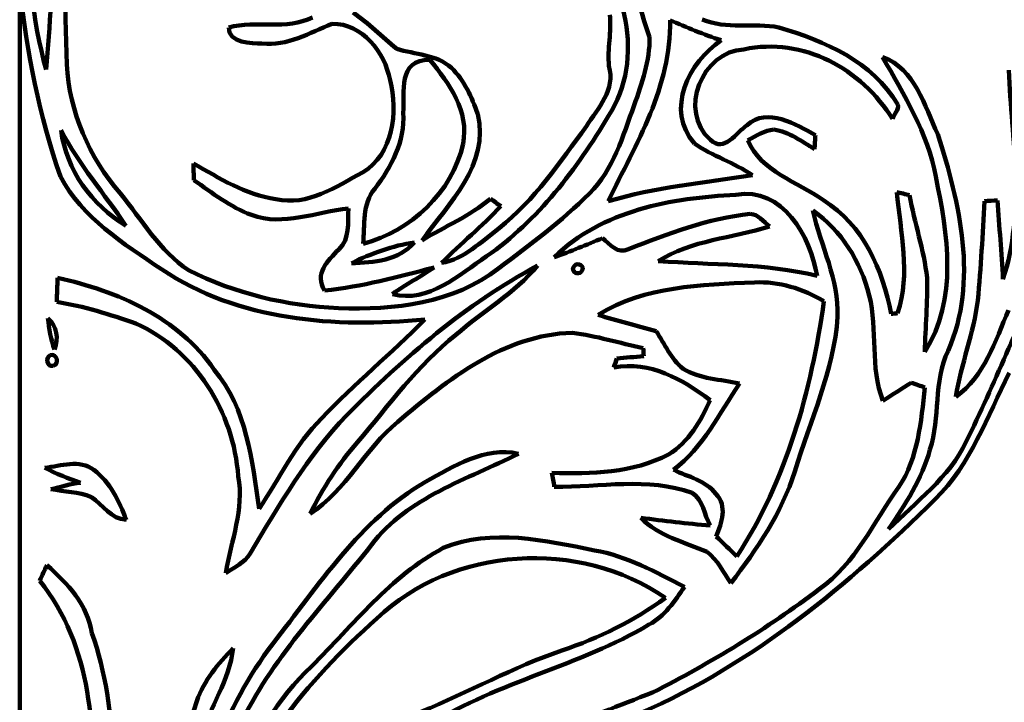
# Model space of a CAD drawing. Units: millimetres. Extents: x 0 to 7.8, y 0 to 22.4.
# Drawn here: x 0 to 3.4, y 4.2 to 6.6 of the extents above; entities that cross this region are included whole.
import ezdxf

# ---------------------------------------------------------------- set-up
doc = ezdxf.new("R2010")
doc.units = ezdxf.units.MM
doc.layers.add('color#1c1300ff', color=7, linetype='CONTINUOUS', lineweight=100)
doc.layers.add('color#faf507ff', color=7, linetype='CONTINUOUS', lineweight=100)

msp = doc.modelspace()

# ---------------------------------------------------------------- linework, layer by layer
at = {"layer": 'color#1c1300ff'}
for points in [[(3.1653, 7.5262), (3.4455, 7.2218), (3.5553, 6.792), (3.5178, 6.386)], [(0.205, 7.0456), (0.1486, 6.8458), (0.1543, 6.6342), (0.1624, 6.4285)], [(2.1678, 6.5225), (2.1141, 6.6676), (2.0983, 6.8269), (2.017, 6.9615)], [(0.0723, 6.9406), (0.014, 6.7687), (0.0458, 6.5819), (0.0907, 6.4105)], [(0.0907, 6.4105), (0.1059, 6.5627), (0.1113, 6.7155), (0.1132, 6.8682)], [(1.9275, 6.8772), (2.087, 6.7192), (2.1538, 6.4477), (2.0265, 6.2511)], [(0.1407, 6.0429), (0.0663, 6.2505), (0.0258, 6.4692), (0, 6.6877)], [(0.7192, 6.5556), (0.8138, 6.5813), (0.9182, 6.5449), (1.0081, 6.59)], [(1.1472, 6.6066), (1.2014, 6.5702), (1.2465, 6.5226), (1.2976, 6.4824)], [(2.0278, 6.4228), (2.0219, 6.4818), (2.0379, 6.5405), (2.0305, 6.5991)], [(2.2381, 6.5809), (2.2435, 6.3525), (2.121, 6.1554), (2.0253, 5.9575)], [(2.4138, 6.5111), (2.3541, 6.5314), (2.2956, 6.5552), (2.2381, 6.5809)], [(2.3488, 6.5832), (2.4322, 6.5461), (2.526, 6.574), (2.6129, 6.5551)], [(0.8336, 6.5005), (0.7993, 6.5003), (0.7179, 6.501), (0.7192, 6.5556)], [(1.0751, 6.5678), (0.9971, 6.5374), (0.9218, 6.4898), (0.8336, 6.5005)], [(1.2749, 6.3743), (1.2559, 6.4693), (1.1796, 6.5699), (1.0751, 6.5678)], [(2.6129, 6.5551), (2.7709, 6.5089), (2.934, 6.4381), (3.0222, 6.2904)], [(2.1149, 6.2876), (2.141, 6.3634), (2.1693, 6.4414), (2.1678, 6.5225)], [(2.3224, 6.1559), (2.22, 6.2725), (2.3027, 6.4357), (2.4138, 6.5111)], [(3.0037, 6.2405), (2.8968, 6.4132), (2.6974, 6.523), (2.4921, 6.4801)], [(1.2976, 6.4824), (1.3595, 6.4616), (1.4345, 6.4633), (1.4855, 6.4163)], [(2.4921, 6.4801), (2.3484, 6.4728), (2.2649, 6.2681), (2.377, 6.1687)], [(1.4116, 6.4441), (1.2999, 6.4459), (1.3248, 6.3315), (1.3199, 6.2614)], [(1.5257, 6.1548), (1.5484, 6.2681), (1.4774, 6.3623), (1.4116, 6.4441)], [(3.1527, 6.0424), (3.1256, 6.1931), (3.0427, 6.3224), (2.9697, 6.4537)], [(2.9697, 6.4537), (3.0813, 6.4131), (3.1139, 6.2858), (3.1593, 6.1881)], [(0.1624, 6.4285), (0.1703, 6.2649), (0.2392, 6.1081), (0.3458, 5.9849)], [(1.4855, 6.4163), (1.5304, 6.3739), (1.5565, 6.315), (1.5762, 6.2574)], [(1.9503, 6.2156), (1.9897, 6.2778), (2.0521, 6.3412), (2.0278, 6.4228)], [(3.3837, 5.6896), (3.4613, 5.9213), (3.414, 6.1704), (3.4039, 6.4086)], [(1.18, 6.0568), (1.2868, 6.1194), (1.3018, 6.2638), (1.2749, 6.3743)], [(1.9606, 5.9843), (2.0441, 6.0665), (2.0753, 6.1811), (2.1149, 6.2876)], [(2.5033, 6.2193), (2.5729, 6.2828), (2.6726, 6.2205), (2.7384, 6.1852)], [(3.0222, 6.2904), (3.0263, 6.2726), (3.0095, 6.257), (3.0037, 6.2405)], [(1.3199, 6.2614), (1.3264, 6.1631), (1.2793, 6.076), (1.2223, 6.0005)], [(1.5762, 6.2574), (1.6184, 6.0833), (1.4762, 5.951), (1.3846, 5.8226)], [(2.0265, 6.2511), (1.9165, 6.0675), (1.7846, 5.8915), (1.6068, 5.7683)], [(0.1423, 6.2015), (0.1619, 6.0637), (0.2467, 5.9449), (0.3655, 5.8733)], [(0.3655, 5.8733), (0.2915, 5.9831), (0.2042, 6.0838), (0.1423, 6.2015)], [(1.6496, 5.8649), (1.7716, 5.9615), (1.8596, 6.0912), (1.9503, 6.2156)], [(2.377, 6.1687), (2.4241, 6.123), (2.4666, 6.195), (2.5033, 6.2193)], [(2.5957, 6.2043), (2.563, 6.2014), (2.535, 6.1815), (2.5059, 6.1678)], [(2.7355, 6.1368), (2.6912, 6.1633), (2.6478, 6.196), (2.5957, 6.2043)], [(2.5059, 6.1678), (2.5518, 6.057), (2.6768, 6.0261), (2.7661, 5.9607)], [(2.7384, 6.1852), (2.7377, 6.1731), (2.7362, 6.1489), (2.7355, 6.1368)], [(3.1593, 6.1881), (3.2359, 5.9505), (3.2994, 5.6828), (3.1954, 5.4433)], [(1.1816, 5.8112), (1.3451, 5.8547), (1.4892, 5.9872), (1.5257, 6.1548)], [(2.5216, 6.0469), (2.4594, 6.0909), (2.3844, 6.1126), (2.3224, 6.1559)], [(0.5993, 6.03), (0.5988, 6.0494), (0.5984, 6.0685), (0.5979, 6.0874)], [(0.5979, 6.0874), (0.6878, 6.0367), (0.7769, 5.9799), (0.8813, 5.9648)], [(0.4878, 5.7238), (0.358, 5.812), (0.2148, 5.8991), (0.1407, 6.0429)], [(0.8813, 5.9648), (0.9923, 5.94), (1.0884, 6.0069), (1.18, 6.0568)], [(2.0253, 5.9575), (2.1871, 6.0064), (2.3554, 6.0212), (2.5216, 6.0469)], [(3.1148, 5.4396), (3.2302, 5.6192), (3.1936, 5.8446), (3.1527, 6.0424)], [(0.7981, 5.9102), (0.7249, 5.9371), (0.6629, 5.9865), (0.5993, 6.03)], [(1.2223, 6.0005), (1.1764, 5.9486), (1.1894, 5.8751), (1.1816, 5.8112)], [(2.7439, 5.7008), (2.7219, 5.8356), (2.626, 6.009), (2.4649, 5.9797)], [(0.3458, 5.9849), (0.4201, 5.8944), (0.4817, 5.7865), (0.5814, 5.7207)], [(1.3846, 5.8226), (1.463, 5.871), (1.5492, 5.9066), (1.6204, 5.966)], [(1.6204, 5.966), (1.6322, 5.9575), (1.6441, 5.9492), (1.656, 5.9402)], [(1.6484, 5.7267), (1.756, 5.8079), (1.8653, 5.8886), (1.9606, 5.9843)], [(2.4649, 5.9797), (2.2444, 5.9689), (2.0035, 5.9264), (1.8397, 5.7651)], [(3.0211, 5.572), (3.0673, 5.7088), (3.0308, 5.8499), (3.0187, 5.9891)], [(3.0187, 5.9891), (3.0295, 5.9864), (3.0512, 5.9811), (3.0621, 5.9785)], [(3.0621, 5.9785), (3.0794, 5.8831), (3.112, 5.7906), (3.1225, 5.6938)], [(1.1316, 5.9325), (1.021, 5.9219), (0.9085, 5.8697), (0.7981, 5.9102)], [(1.0978, 5.7913), (1.138, 5.8276), (1.1281, 5.884), (1.1316, 5.9325)], [(1.656, 5.9402), (1.5909, 5.8719), (1.5184, 5.8113), (1.4512, 5.7451)], [(2.7661, 5.9607), (2.9021, 5.877), (2.9708, 5.7214), (2.9988, 5.5699)], [(3.2975, 5.6165), (3.3083, 5.7301), (3.3137, 5.8438), (3.3201, 5.9577)], [(3.3201, 5.9577), (3.3312, 5.9584), (3.3535, 5.9598), (3.3646, 5.9605)], [(3.3646, 5.9605), (3.3713, 5.8706), (3.3796, 5.78), (3.3837, 5.6896)], [(2.095, 5.7931), (2.2309, 5.8453), (2.3682, 5.8987), (2.5144, 5.9137)], [(2.5144, 5.9137), (2.5421, 5.9135), (2.5596, 5.8863), (2.5801, 5.8709)], [(2.9239, 5.6336), (2.8945, 5.7487), (2.8281, 5.8578), (2.7292, 5.9256)], [(2.7292, 5.9256), (2.7579, 5.804), (2.8185, 5.6875), (2.815, 5.5601)], [(1.4512, 5.7451), (1.5304, 5.7594), (1.588, 5.8182), (1.6496, 5.8649)], [(2.5801, 5.8709), (2.4526, 5.83), (2.3126, 5.8247), (2.197, 5.7515)], [(1.8397, 5.7651), (1.8956, 5.785), (1.9506, 5.8075), (2.0052, 5.8306)], [(2.0052, 5.8306), (2.0309, 5.8098), (2.058, 5.7734), (2.095, 5.7931)], [(1.1417, 5.7443), (1.2187, 5.7462), (1.3044, 5.7538), (1.3588, 5.8158)], [(1.3588, 5.8158), (1.2828, 5.805), (1.2105, 5.7777), (1.1417, 5.7443)], [(1.0494, 5.6504), (1.0134, 5.7074), (1.0593, 5.7528), (1.0978, 5.7913)], [(1.6068, 5.7683), (1.5123, 5.7046), (1.4071, 5.6059), (1.2828, 5.6379)], [(1.4259, 5.7296), (1.3019, 5.6961), (1.1775, 5.6641), (1.0494, 5.6504)], [(1.0973, 5.5899), (1.2875, 5.5817), (1.4941, 5.6058), (1.6484, 5.7267)], [(1.7818, 5.7359), (1.5356, 5.6041), (1.3215, 5.4191), (1.1258, 5.2215)], [(1.2828, 5.6379), (1.3284, 5.6717), (1.3794, 5.6971), (1.4259, 5.7296)], [(1.5015, 5.4981), (1.5925, 5.5802), (1.7041, 5.6399), (1.7818, 5.7359)], [(1.9079, 5.7343), (1.8933, 5.718), (1.9219, 5.6994), (1.9336, 5.7159)], [(1.9336, 5.7159), (1.9488, 5.7323), (1.9193, 5.7512), (1.9079, 5.7343)], [(2.197, 5.7515), (2.3796, 5.7383), (2.565, 5.7443), (2.7439, 5.7008)], [(3.2575, 5.1305), (3.3545, 5.3289), (3.4365, 5.5341), (3.5305, 5.7338)], [(0.1278, 5.6112), (0.1284, 5.6388), (0.1293, 5.6665), (0.1304, 5.6938)], [(0.1304, 5.6938), (0.3368, 5.6487), (0.5455, 5.5582), (0.6692, 5.3779)], [(1.3944, 5.5509), (1.086, 5.5207), (0.7515, 5.5459), (0.4878, 5.7238)], [(0.5814, 5.7207), (0.7405, 5.639), (0.919, 5.5976), (1.0973, 5.5899)], [(3.1225, 5.6938), (3.1253, 5.6094), (3.1171, 5.5243), (3.1148, 5.4396)], [(2.5285, 5.6784), (2.3453, 5.6692), (2.1515, 5.6666), (1.9906, 5.5667)], [(2.7678, 5.6135), (2.6956, 5.6567), (2.613, 5.6821), (2.5285, 5.6784)], [(2.971, 5.2709), (2.9251, 5.3866), (2.9539, 5.5145), (2.9239, 5.6336)], [(0.3998, 5.5364), (0.3112, 5.5677), (0.2207, 5.5965), (0.1278, 5.6112)], [(2.4676, 4.7357), (2.6402, 4.9971), (2.7236, 5.3065), (2.7678, 5.6135)], [(3.2213, 5.2849), (3.2399, 5.397), (3.2833, 5.5037), (3.2975, 5.6165)], [(1.9906, 5.5667), (2.0567, 5.546), (2.1238, 5.53), (2.1903, 5.5101)], [(2.815, 5.5601), (2.8025, 5.374), (2.7197, 5.204), (2.6673, 5.0275)], [(2.9988, 5.5699), (3.0044, 5.5704), (3.0155, 5.5714), (3.0211, 5.572)], [(3.4029, 5.5832), (3.3572, 5.4771), (3.3207, 5.3539), (3.2213, 5.2849)], [(0.0972, 5.5547), (0.1309, 5.5268), (0.1327, 5.4865), (0.1202, 5.4472)], [(0.1202, 5.4472), (0.1073, 5.4818), (0.1009, 5.5184), (0.0972, 5.5547)], [(0.7521, 5.0113), (0.7367, 5.2302), (0.6036, 5.4466), (0.3998, 5.5364)], [(1.0392, 5.2103), (1.1521, 5.3295), (1.2794, 5.434), (1.3944, 5.5509)], [(1.1625, 5.1286), (1.271, 5.2558), (1.3696, 5.3935), (1.5015, 5.4981)], [(1.9019, 5.5047), (1.6659, 5.4991), (1.4727, 5.3435), (1.3014, 5.1988)], [(2.1462, 5.4515), (2.0649, 5.4701), (1.9847, 5.4941), (1.9019, 5.5047)], [(2.1903, 5.5101), (2.2202, 5.4668), (2.2412, 5.4145), (2.2831, 5.3809)], [(0.1151, 5.3912), (0.0937, 5.3861), (0.087, 5.4219), (0.1064, 5.428)], [(0.1064, 5.428), (0.1289, 5.4352), (0.137, 5.3966), (0.1151, 5.3912)], [(2.0554, 5.417), (2.0861, 5.4195), (2.1167, 5.4218), (2.1474, 5.424)], [(2.1474, 5.424), (2.1471, 5.4309), (2.1465, 5.4447), (2.1462, 5.4515)], [(3.1954, 5.4433), (3.1434, 5.3363), (3.1696, 5.2139), (3.1326, 5.1029)], [(2.0447, 5.3857), (2.0482, 5.3964), (2.0518, 5.4068), (2.0554, 5.417)], [(2.3759, 5.2732), (2.2794, 5.3445), (2.1708, 5.4091), (2.0447, 5.3857)], [(0.6692, 5.3779), (0.782, 5.2438), (0.7998, 5.0656), (0.824, 4.8993)], [(2.2831, 5.3809), (2.3412, 5.3454), (2.4122, 5.3449), (2.4769, 5.3307)], [(3.405, 5.3667), (3.3301, 5.2166), (3.2731, 5.0533), (3.1507, 4.9326)], [(2.4769, 5.3307), (2.4081, 5.2266), (2.3512, 5.1115), (2.2505, 5.033)], [(3.0681, 5.3332), (3.0356, 5.3127), (3.0034, 5.2917), (2.971, 5.2709)], [(3.1153, 5.3164), (3.0995, 5.3222), (3.0838, 5.3278), (3.0681, 5.3332)], [(3.0254, 4.9744), (3.0932, 5.0751), (3.1015, 5.1996), (3.1153, 5.3164)], [(2.2328, 5.0864), (2.3027, 5.1287), (2.3434, 5.2012), (2.3759, 5.2732)], [(1.1258, 5.2215), (0.9908, 5.0811), (0.8921, 4.9113), (0.7926, 4.7452)], [(0.824, 4.8993), (0.8949, 5.0036), (0.9479, 5.1213), (1.0392, 5.2103)], [(1.3014, 5.1988), (1.1885, 5.1053), (1.1236, 4.9628), (0.9995, 4.8823)], [(0.9995, 4.8823), (1.0431, 4.971), (1.0982, 5.0537), (1.1625, 5.1286)], [(2.9898, 4.8287), (3.0848, 4.9241), (3.1981, 5.0057), (3.2575, 5.1305)], [(1.7165, 5.0886), (1.541, 5.0009), (1.3345, 4.9386), (1.2109, 4.7755)], [(1.3968, 4.9921), (1.4939, 5.0451), (1.6008, 5.1152), (1.7165, 5.0886)], [(1.8319, 5.0231), (1.9674, 5.0191), (2.11, 5.0219), (2.2328, 5.0864)], [(3.1326, 5.1029), (3.1053, 5.0026), (3.0478, 4.9139), (2.9898, 4.8287)], [(0.0861, 5.0403), (0.1421, 5.0474), (0.2051, 5.0698), (0.2555, 5.0335)], [(0.2097, 4.9891), (0.1674, 5.0034), (0.1259, 5.02), (0.0861, 5.0403)], [(0.2555, 5.0335), (0.3105, 4.9911), (0.3429, 4.9254), (0.367, 4.8614)], [(1.8399, 4.975), (1.8372, 4.9912), (1.8346, 5.0073), (1.8319, 5.0231)], [(2.2505, 5.033), (2.3005, 5.0097), (2.3604, 4.9965), (2.3961, 4.9511)], [(2.6673, 5.0275), (2.6228, 4.8851), (2.5372, 4.7614), (2.4478, 4.6436)], [(0.1074, 4.9669), (0.1415, 4.9726), (0.1755, 4.9874), (0.2097, 4.9891)], [(0.7094, 4.6784), (0.7273, 4.7888), (0.7735, 4.8978), (0.7521, 5.0113)], [(0.8707, 4.4346), (1.0289, 4.6352), (1.1702, 4.8606), (1.3968, 4.9921)], [(2.3147, 4.954), (2.1613, 5.0089), (1.998, 4.9737), (1.8399, 4.975)], [(0.2468, 4.9398), (0.2027, 4.9581), (0.1538, 4.9583), (0.1074, 4.9669)], [(2.3768, 4.8423), (2.3544, 4.8777), (2.353, 4.9298), (2.3147, 4.954)], [(2.3961, 4.9511), (2.4361, 4.9089), (2.4162, 4.8509), (2.3973, 4.8042)], [(2.7519, 4.6228), (2.8765, 4.7114), (2.9388, 4.8541), (3.0254, 4.9744)], [(0.367, 4.8614), (0.3136, 4.8642), (0.287, 4.9132), (0.2468, 4.9398)], [(3.1507, 4.9326), (2.8531, 4.6382), (2.5238, 4.3653), (2.1367, 4.1969)], [(2.3661, 4.7509), (2.2877, 4.7845), (2.1996, 4.806), (2.1371, 4.8678)], [(2.1371, 4.8678), (2.2169, 4.8587), (2.2965, 4.8472), (2.3768, 4.8423)], [(1.4577, 4.7646), (1.6248, 4.8329), (1.8088, 4.7905), (1.9785, 4.7562)], [(2.2222, 4.5927), (1.9265, 4.7967), (1.4899, 4.7721), (1.229, 4.5216)], [(2.3973, 4.8042), (2.4206, 4.7816), (2.444, 4.7589), (2.4676, 4.7357)], [(0.7926, 4.7452), (0.7732, 4.7141), (0.7395, 4.6972), (0.7094, 4.6784)], [(1.2109, 4.7755), (1.0578, 4.5794), (0.8796, 4.3996), (0.7678, 4.1748)], [(1.0042, 4.3568), (1.1482, 4.5), (1.2757, 4.6671), (1.4577, 4.7646)], [(1.9785, 4.7562), (2.0897, 4.7372), (2.1884, 4.6813), (2.2877, 4.6311)], [(2.4478, 4.6436), (2.4213, 4.6797), (2.4024, 4.7235), (2.3661, 4.7509)], [(0.0688, 4.6516), (0.077, 4.6697), (0.0852, 4.6876), (0.0934, 4.7053)], [(0.0934, 4.7053), (0.1644, 4.6424), (0.2336, 4.5697), (0.2487, 4.4716)], [(0.2429, 3.8517), (0.2651, 4.1256), (0.2495, 4.4292), (0.0688, 4.6516)], [(2.2877, 4.6311), (2.2541, 4.5818), (2.2201, 4.5292), (2.1654, 4.5008)], [(2.1783, 4.267), (2.3785, 4.3697), (2.5725, 4.487), (2.7519, 4.6228)], [(1.866, 4.4116), (1.9928, 4.4544), (2.1138, 4.5138), (2.2222, 4.5927)], [(1.229, 4.5216), (0.987, 4.3081), (0.7743, 4.0444), (0.6754, 3.7334)], [(2.1654, 4.5008), (1.9273, 4.3587), (1.6476, 4.3049), (1.4122, 4.1573)], [(0.2487, 4.4716), (0.3417, 4.2017), (0.3355, 3.9088), (0.2696, 3.6337)], [(0.5392, 3.6893), (0.6151, 3.9504), (0.7043, 4.2158), (0.8707, 4.4346)], [(0.6099, 4.2379), (0.6332, 4.3096), (0.6836, 4.3665), (0.7348, 4.4195)], [(0.7348, 4.4195), (0.722, 4.309), (0.6541, 4.2177), (0.6241, 4.1124)], [(1.3812, 4.2012), (1.5444, 4.2678), (1.6987, 4.3551), (1.866, 4.4116)], [(0.7164, 3.9776), (0.8142, 4.1026), (0.8863, 4.2483), (1.0042, 4.3568)], [(0.477, 3.1702), (0.437, 3.5305), (0.4942, 3.8963), (0.6099, 4.2379)], [(1.4883, 4.0347), (1.7285, 4.0792), (1.9512, 4.1817), (2.1783, 4.267)]]:
    msp.add_open_spline(points, degree=3, dxfattribs=at)
at = {"layer": 'color#faf507ff'}
msp.add_line((0, 0.7414), (0, 6.6877), dxfattribs=at)
for points in [[(3.5178, 6.386), (3.5553, 6.792), (3.4455, 7.2218), (3.1653, 7.5262)], [(0.1624, 6.4285), (0.1543, 6.6342), (0.1486, 6.8458), (0.205, 7.0456)], [(2.017, 6.9615), (2.0983, 6.8269), (2.1141, 6.6676), (2.1678, 6.5225)], [(0.0907, 6.4105), (0.0458, 6.5819), (0.014, 6.7687), (0.0723, 6.9406)], [(0.1132, 6.8682), (0.1113, 6.7155), (0.1059, 6.5627), (0.0907, 6.4105)], [(2.0265, 6.2511), (2.1538, 6.4477), (2.087, 6.7192), (1.9275, 6.8772)], [(0, 6.6877), (0.0258, 6.4692), (0.0663, 6.2505), (0.1407, 6.0429)], [(1.0081, 6.59), (0.9182, 6.5449), (0.8138, 6.5813), (0.7192, 6.5556)], [(1.2976, 6.4824), (1.2465, 6.5226), (1.2014, 6.5702), (1.1472, 6.6066)], [(2.0305, 6.5991), (2.0379, 6.5405), (2.0219, 6.4818), (2.0278, 6.4228)], [(2.0253, 5.9575), (2.121, 6.1554), (2.2435, 6.3525), (2.2381, 6.5809)], [(2.2381, 6.5809), (2.2956, 6.5552), (2.3541, 6.5314), (2.4138, 6.5111)], [(2.6129, 6.5551), (2.526, 6.574), (2.4322, 6.5461), (2.3488, 6.5832)], [(0.7192, 6.5556), (0.7179, 6.501), (0.7993, 6.5003), (0.8336, 6.5005)], [(0.8336, 6.5005), (0.9218, 6.4898), (0.9971, 6.5374), (1.0751, 6.5678)], [(1.0751, 6.5678), (1.1796, 6.5699), (1.2559, 6.4693), (1.2749, 6.3743)], [(3.0222, 6.2904), (2.934, 6.4381), (2.7709, 6.5089), (2.6129, 6.5551)], [(2.1678, 6.5225), (2.1693, 6.4414), (2.141, 6.3634), (2.1149, 6.2876)], [(2.4138, 6.5111), (2.3027, 6.4357), (2.22, 6.2725), (2.3224, 6.1559)], [(2.4921, 6.4801), (2.6974, 6.523), (2.8968, 6.4132), (3.0037, 6.2405)], [(1.4855, 6.4163), (1.4345, 6.4633), (1.3595, 6.4616), (1.2976, 6.4824)], [(2.377, 6.1687), (2.2649, 6.2681), (2.3484, 6.4728), (2.4921, 6.4801)], [(1.3199, 6.2614), (1.3248, 6.3315), (1.2999, 6.4459), (1.4116, 6.4441)], [(1.4116, 6.4441), (1.4774, 6.3623), (1.5484, 6.2681), (1.5257, 6.1548)], [(3.1593, 6.1881), (3.1139, 6.2858), (3.0813, 6.4131), (2.9697, 6.4537)], [(2.9697, 6.4537), (3.0427, 6.3224), (3.1256, 6.1931), (3.1527, 6.0424)], [(0.3458, 5.9849), (0.2392, 6.1081), (0.1703, 6.2649), (0.1624, 6.4285)], [(1.5762, 6.2574), (1.5565, 6.315), (1.5304, 6.3739), (1.4855, 6.4163)], [(2.0278, 6.4228), (2.0521, 6.3412), (1.9897, 6.2778), (1.9503, 6.2156)], [(3.4039, 6.4086), (3.414, 6.1704), (3.4613, 5.9213), (3.3837, 5.6896)], [(1.2749, 6.3743), (1.3018, 6.2638), (1.2868, 6.1194), (1.18, 6.0568)], [(2.1149, 6.2876), (2.0753, 6.1811), (2.0441, 6.0665), (1.9606, 5.9843)], [(2.7384, 6.1852), (2.6726, 6.2205), (2.5729, 6.2828), (2.5033, 6.2193)], [(3.0037, 6.2405), (3.0095, 6.257), (3.0263, 6.2726), (3.0222, 6.2904)], [(1.2223, 6.0005), (1.2793, 6.076), (1.3264, 6.1631), (1.3199, 6.2614)], [(1.3846, 5.8226), (1.4762, 5.951), (1.6184, 6.0833), (1.5762, 6.2574)], [(1.6068, 5.7683), (1.7846, 5.8915), (1.9165, 6.0675), (2.0265, 6.2511)], [(0.1423, 6.2015), (0.2042, 6.0838), (0.2915, 5.9831), (0.3655, 5.8733)], [(0.3655, 5.8733), (0.2467, 5.9449), (0.1619, 6.0637), (0.1423, 6.2015)], [(1.9503, 6.2156), (1.8596, 6.0912), (1.7716, 5.9615), (1.6496, 5.8649)], [(2.5033, 6.2193), (2.4666, 6.195), (2.4241, 6.123), (2.377, 6.1687)], [(2.5059, 6.1678), (2.535, 6.1815), (2.563, 6.2014), (2.5957, 6.2043)], [(2.5957, 6.2043), (2.6478, 6.196), (2.6912, 6.1633), (2.7355, 6.1368)], [(2.7661, 5.9607), (2.6768, 6.0261), (2.5518, 6.057), (2.5059, 6.1678)], [(2.7355, 6.1368), (2.7362, 6.1489), (2.7377, 6.1731), (2.7384, 6.1852)], [(3.1954, 5.4433), (3.2994, 5.6828), (3.2359, 5.9505), (3.1593, 6.1881)], [(1.5257, 6.1548), (1.4892, 5.9872), (1.3451, 5.8547), (1.1816, 5.8112)], [(2.3224, 6.1559), (2.3844, 6.1126), (2.4594, 6.0909), (2.5216, 6.0469)], [(0.8813, 5.9648), (0.7769, 5.9799), (0.6878, 6.0367), (0.5979, 6.0874)], [(0.5979, 6.0874), (0.5984, 6.0685), (0.5988, 6.0494), (0.5993, 6.03)], [(0.1407, 6.0429), (0.2148, 5.8991), (0.358, 5.812), (0.4878, 5.7238)], [(1.18, 6.0568), (1.0884, 6.0069), (0.9923, 5.94), (0.8813, 5.9648)], [(2.5216, 6.0469), (2.3554, 6.0212), (2.1871, 6.0064), (2.0253, 5.9575)], [(3.1527, 6.0424), (3.1936, 5.8446), (3.2302, 5.6192), (3.1148, 5.4396)], [(0.5993, 6.03), (0.6629, 5.9865), (0.7249, 5.9371), (0.7981, 5.9102)], [(1.1816, 5.8112), (1.1894, 5.8751), (1.1764, 5.9486), (1.2223, 6.0005)], [(2.4649, 5.9797), (2.626, 6.009), (2.7219, 5.8356), (2.7439, 5.7008)], [(0.5814, 5.7207), (0.4817, 5.7865), (0.4201, 5.8944), (0.3458, 5.9849)], [(1.6204, 5.966), (1.5492, 5.9066), (1.463, 5.871), (1.3846, 5.8226)], [(1.656, 5.9402), (1.6441, 5.9492), (1.6322, 5.9575), (1.6204, 5.966)], [(1.9606, 5.9843), (1.8653, 5.8886), (1.756, 5.8079), (1.6484, 5.7267)], [(1.8397, 5.7651), (2.0035, 5.9264), (2.2444, 5.9689), (2.4649, 5.9797)], [(3.0621, 5.9785), (3.0512, 5.9811), (3.0295, 5.9864), (3.0187, 5.9891)], [(3.0187, 5.9891), (3.0308, 5.8499), (3.0673, 5.7088), (3.0211, 5.572)], [(3.1225, 5.6938), (3.112, 5.7906), (3.0794, 5.8831), (3.0621, 5.9785)], [(0.7981, 5.9102), (0.9085, 5.8697), (1.021, 5.9219), (1.1316, 5.9325)], [(1.1316, 5.9325), (1.1281, 5.884), (1.138, 5.8276), (1.0978, 5.7913)], [(1.4512, 5.7451), (1.5184, 5.8113), (1.5909, 5.8719), (1.656, 5.9402)], [(2.9988, 5.5699), (2.9708, 5.7214), (2.9021, 5.877), (2.7661, 5.9607)], [(3.3201, 5.9577), (3.3137, 5.8438), (3.3083, 5.7301), (3.2975, 5.6165)], [(3.3646, 5.9605), (3.3535, 5.9598), (3.3312, 5.9584), (3.3201, 5.9577)], [(3.3837, 5.6896), (3.3796, 5.78), (3.3713, 5.8706), (3.3646, 5.9605)], [(2.5144, 5.9137), (2.3682, 5.8987), (2.2309, 5.8453), (2.095, 5.7931)], [(2.5801, 5.8709), (2.5596, 5.8863), (2.5421, 5.9135), (2.5144, 5.9137)], [(2.815, 5.5601), (2.8185, 5.6875), (2.7579, 5.804), (2.7292, 5.9256)], [(2.7292, 5.9256), (2.8281, 5.8578), (2.8945, 5.7487), (2.9239, 5.6336)], [(1.6496, 5.8649), (1.588, 5.8182), (1.5304, 5.7594), (1.4512, 5.7451)], [(2.197, 5.7515), (2.3126, 5.8247), (2.4526, 5.83), (2.5801, 5.8709)], [(2.0052, 5.8306), (1.9506, 5.8075), (1.8956, 5.785), (1.8397, 5.7651)], [(2.095, 5.7931), (2.058, 5.7734), (2.0309, 5.8098), (2.0052, 5.8306)], [(1.1417, 5.7443), (1.2105, 5.7777), (1.2828, 5.805), (1.3588, 5.8158)], [(1.3588, 5.8158), (1.3044, 5.7538), (1.2187, 5.7462), (1.1417, 5.7443)], [(1.0978, 5.7913), (1.0593, 5.7528), (1.0134, 5.7074), (1.0494, 5.6504)], [(1.2828, 5.6379), (1.4071, 5.6059), (1.5123, 5.7046), (1.6068, 5.7683)], [(1.0494, 5.6504), (1.1775, 5.6641), (1.3019, 5.6961), (1.4259, 5.7296)], [(1.6484, 5.7267), (1.4941, 5.6058), (1.2875, 5.5817), (1.0973, 5.5899)], [(1.1258, 5.2215), (1.3215, 5.4191), (1.5356, 5.6041), (1.7818, 5.7359)], [(1.4259, 5.7296), (1.3794, 5.6971), (1.3284, 5.6717), (1.2828, 5.6379)], [(1.7818, 5.7359), (1.7041, 5.6399), (1.5925, 5.5802), (1.5015, 5.4981)], [(1.9336, 5.7159), (1.9219, 5.6994), (1.8933, 5.718), (1.9079, 5.7343)], [(1.9079, 5.7343), (1.9193, 5.7512), (1.9488, 5.7323), (1.9336, 5.7159)], [(2.7439, 5.7008), (2.565, 5.7443), (2.3796, 5.7383), (2.197, 5.7515)], [(3.5305, 5.7338), (3.4365, 5.5341), (3.3545, 5.3289), (3.2575, 5.1305)], [(0.1304, 5.6938), (0.1293, 5.6665), (0.1284, 5.6388), (0.1278, 5.6112)], [(0.6692, 5.3779), (0.5455, 5.5582), (0.3368, 5.6487), (0.1304, 5.6938)], [(0.4878, 5.7238), (0.7515, 5.5459), (1.086, 5.5207), (1.3944, 5.5509)], [(1.0973, 5.5899), (0.919, 5.5976), (0.7405, 5.639), (0.5814, 5.7207)], [(3.1148, 5.4396), (3.1171, 5.5243), (3.1253, 5.6094), (3.1225, 5.6938)], [(1.9906, 5.5667), (2.1515, 5.6666), (2.3453, 5.6692), (2.5285, 5.6784)], [(2.5285, 5.6784), (2.613, 5.6821), (2.6956, 5.6567), (2.7678, 5.6135)], [(2.9239, 5.6336), (2.9539, 5.5145), (2.9251, 5.3866), (2.971, 5.2709)], [(0.1278, 5.6112), (0.2207, 5.5965), (0.3112, 5.5677), (0.3998, 5.5364)], [(2.7678, 5.6135), (2.7236, 5.3065), (2.6402, 4.9971), (2.4676, 4.7357)], [(3.2975, 5.6165), (3.2833, 5.5037), (3.2399, 5.397), (3.2213, 5.2849)], [(2.1903, 5.5101), (2.1238, 5.53), (2.0567, 5.546), (1.9906, 5.5667)], [(2.6673, 5.0275), (2.7197, 5.204), (2.8025, 5.374), (2.815, 5.5601)], [(3.0211, 5.572), (3.0155, 5.5714), (3.0044, 5.5704), (2.9988, 5.5699)], [(3.2213, 5.2849), (3.3207, 5.3539), (3.3572, 5.4771), (3.4029, 5.5832)], [(0.0972, 5.5547), (0.1009, 5.5184), (0.1073, 5.4818), (0.1202, 5.4472)], [(0.1202, 5.4472), (0.1327, 5.4865), (0.1309, 5.5268), (0.0972, 5.5547)], [(0.3998, 5.5364), (0.6036, 5.4466), (0.7367, 5.2302), (0.7521, 5.0113)], [(1.3944, 5.5509), (1.2794, 5.434), (1.1521, 5.3295), (1.0392, 5.2103)], [(1.5015, 5.4981), (1.3696, 5.3935), (1.271, 5.2558), (1.1625, 5.1286)], [(1.3014, 5.1988), (1.4727, 5.3435), (1.6659, 5.4991), (1.9019, 5.5047)], [(1.9019, 5.5047), (1.9847, 5.4941), (2.0649, 5.4701), (2.1462, 5.4515)], [(2.2831, 5.3809), (2.2412, 5.4145), (2.2202, 5.4668), (2.1903, 5.5101)], [(0.1064, 5.428), (0.087, 5.4219), (0.0937, 5.3861), (0.1151, 5.3912)], [(0.1151, 5.3912), (0.137, 5.3966), (0.1289, 5.4352), (0.1064, 5.428)], [(2.1474, 5.424), (2.1167, 5.4218), (2.0861, 5.4195), (2.0554, 5.417)], [(2.1462, 5.4515), (2.1465, 5.4447), (2.1471, 5.4309), (2.1474, 5.424)], [(3.1326, 5.1029), (3.1696, 5.2139), (3.1434, 5.3363), (3.1954, 5.4433)], [(2.0554, 5.417), (2.0518, 5.4068), (2.0482, 5.3964), (2.0447, 5.3857)], [(2.0447, 5.3857), (2.1708, 5.4091), (2.2794, 5.3445), (2.3759, 5.2732)], [(0.824, 4.8993), (0.7998, 5.0656), (0.782, 5.2438), (0.6692, 5.3779)], [(2.4769, 5.3307), (2.4122, 5.3449), (2.3412, 5.3454), (2.2831, 5.3809)], [(3.1507, 4.9326), (3.2731, 5.0533), (3.3301, 5.2166), (3.405, 5.3667)], [(2.2505, 5.033), (2.3512, 5.1115), (2.4081, 5.2266), (2.4769, 5.3307)], [(2.971, 5.2709), (3.0034, 5.2917), (3.0356, 5.3127), (3.0681, 5.3332)], [(3.0681, 5.3332), (3.0838, 5.3278), (3.0995, 5.3222), (3.1153, 5.3164)], [(3.1153, 5.3164), (3.1015, 5.1996), (3.0932, 5.0751), (3.0254, 4.9744)], [(2.3759, 5.2732), (2.3434, 5.2012), (2.3027, 5.1287), (2.2328, 5.0864)], [(0.7926, 4.7452), (0.8921, 4.9113), (0.9908, 5.0811), (1.1258, 5.2215)], [(1.0392, 5.2103), (0.9479, 5.1213), (0.8949, 5.0036), (0.824, 4.8993)], [(0.9995, 4.8823), (1.1236, 4.9628), (1.1885, 5.1053), (1.3014, 5.1988)], [(1.1625, 5.1286), (1.0982, 5.0537), (1.0431, 4.971), (0.9995, 4.8823)], [(3.2575, 5.1305), (3.1981, 5.0057), (3.0848, 4.9241), (2.9898, 4.8287)], [(1.2109, 4.7755), (1.3345, 4.9386), (1.541, 5.0009), (1.7165, 5.0886)], [(1.7165, 5.0886), (1.6008, 5.1152), (1.4939, 5.0451), (1.3968, 4.9921)], [(2.2328, 5.0864), (2.11, 5.0219), (1.9674, 5.0191), (1.8319, 5.0231)], [(2.9898, 4.8287), (3.0478, 4.9139), (3.1053, 5.0026), (3.1326, 5.1029)], [(0.2555, 5.0335), (0.2051, 5.0698), (0.1421, 5.0474), (0.0861, 5.0403)], [(0.0861, 5.0403), (0.1259, 5.02), (0.1674, 5.0034), (0.2097, 4.9891)], [(0.367, 4.8614), (0.3429, 4.9254), (0.3105, 4.9911), (0.2555, 5.0335)], [(1.8319, 5.0231), (1.8346, 5.0073), (1.8372, 4.9912), (1.8399, 4.975)], [(2.3961, 4.9511), (2.3604, 4.9965), (2.3005, 5.0097), (2.2505, 5.033)], [(2.4478, 4.6436), (2.5372, 4.7614), (2.6228, 4.8851), (2.6673, 5.0275)], [(0.2097, 4.9891), (0.1755, 4.9874), (0.1415, 4.9726), (0.1074, 4.9669)], [(0.7521, 5.0113), (0.7735, 4.8978), (0.7273, 4.7888), (0.7094, 4.6784)], [(1.3968, 4.9921), (1.1702, 4.8606), (1.0289, 4.6352), (0.8707, 4.4346)], [(1.8399, 4.975), (1.998, 4.9737), (2.1613, 5.0089), (2.3147, 4.954)], [(0.1074, 4.9669), (0.1538, 4.9583), (0.2027, 4.9581), (0.2468, 4.9398)], [(2.3147, 4.954), (2.353, 4.9298), (2.3544, 4.8777), (2.3768, 4.8423)], [(2.3973, 4.8042), (2.4162, 4.8509), (2.4361, 4.9089), (2.3961, 4.9511)], [(3.0254, 4.9744), (2.9388, 4.8541), (2.8765, 4.7114), (2.7519, 4.6228)], [(0.2468, 4.9398), (0.287, 4.9132), (0.3136, 4.8642), (0.367, 4.8614)], [(2.1367, 4.1969), (2.5238, 4.3653), (2.8531, 4.6382), (3.1507, 4.9326)], [(2.3768, 4.8423), (2.2965, 4.8472), (2.2169, 4.8587), (2.1371, 4.8678)], [(2.1371, 4.8678), (2.1996, 4.806), (2.2877, 4.7845), (2.3661, 4.7509)], [(1.9785, 4.7562), (1.8088, 4.7905), (1.6248, 4.8329), (1.4577, 4.7646)], [(1.229, 4.5216), (1.4899, 4.7721), (1.9265, 4.7967), (2.2222, 4.5927)], [(2.4676, 4.7357), (2.444, 4.7589), (2.4206, 4.7816), (2.3973, 4.8042)], [(0.7094, 4.6784), (0.7395, 4.6972), (0.7732, 4.7141), (0.7926, 4.7452)], [(0.7678, 4.1748), (0.8796, 4.3996), (1.0578, 4.5794), (1.2109, 4.7755)], [(1.4577, 4.7646), (1.2757, 4.6671), (1.1482, 4.5), (1.0042, 4.3568)], [(2.2877, 4.6311), (2.1884, 4.6813), (2.0897, 4.7372), (1.9785, 4.7562)], [(2.3661, 4.7509), (2.4024, 4.7235), (2.4213, 4.6797), (2.4478, 4.6436)], [(0.0934, 4.7053), (0.0852, 4.6876), (0.077, 4.6697), (0.0688, 4.6516)], [(0.2487, 4.4716), (0.2336, 4.5697), (0.1644, 4.6424), (0.0934, 4.7053)], [(0.0688, 4.6516), (0.2495, 4.4292), (0.2651, 4.1256), (0.2429, 3.8517)], [(2.1654, 4.5008), (2.2201, 4.5292), (2.2541, 4.5818), (2.2877, 4.6311)], [(2.7519, 4.6228), (2.5725, 4.487), (2.3785, 4.3697), (2.1783, 4.267)], [(2.2222, 4.5927), (2.1138, 4.5138), (1.9928, 4.4544), (1.866, 4.4116)], [(0.6754, 3.7334), (0.7743, 4.0444), (0.987, 4.3081), (1.229, 4.5216)], [(1.4122, 4.1573), (1.6476, 4.3049), (1.9273, 4.3587), (2.1654, 4.5008)], [(0.2696, 3.6337), (0.3355, 3.9088), (0.3417, 4.2017), (0.2487, 4.4716)], [(0.8707, 4.4346), (0.7043, 4.2158), (0.6151, 3.9504), (0.5392, 3.6893)], [(0.7348, 4.4195), (0.6836, 4.3665), (0.6332, 4.3096), (0.6099, 4.2379)], [(0.6241, 4.1124), (0.6541, 4.2177), (0.722, 4.309), (0.7348, 4.4195)], [(1.866, 4.4116), (1.6987, 4.3551), (1.5444, 4.2678), (1.3812, 4.2012)], [(1.0042, 4.3568), (0.8863, 4.2483), (0.8142, 4.1026), (0.7164, 3.9776)], [(0.6099, 4.2379), (0.4942, 3.8963), (0.437, 3.5305), (0.477, 3.1702)], [(2.1783, 4.267), (1.9512, 4.1817), (1.7285, 4.0792), (1.4883, 4.0347)]]:
    msp.add_open_spline(points, degree=3, dxfattribs=at)

doc.saveas('drawing.dxf')
